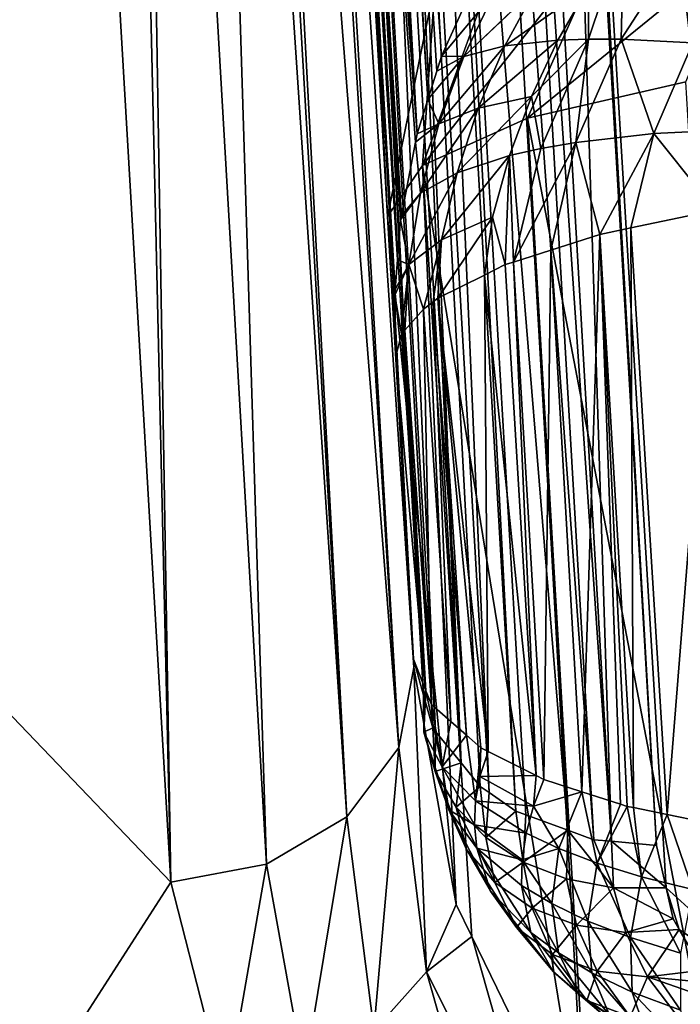
# Model space of a CAD drawing. Extents: x -1 to 100, y 0 to 180.
# Drawn here: x 36 to 39, y 163 to 167 of the extents above; entities that cross this region are included whole.
import ezdxf

# ---------------------------------------------------------------- set-up
doc = ezdxf.new("R2010")
doc.units = 0
doc.layers.add('FALDON', color=201, linetype='CONTINUOUS')
doc.layers.add('PORCELANA', color=60, linetype='CONTINUOUS')

msp = doc.modelspace()

# ---------------------------------------------------------------- linework, layer by layer
at = {"layer": 'FALDON', "invisible_edges": 8}
for points in [[(0.02, 179.7798), (100.0027, 179.7798), (0.02, 0.2195), (0.02, 179.7798)], [(0.02, 0.2195), (100.0027, 179.7798), (100.0027, 0.2195), (0.02, 0.2195)]]:
    msp.add_3dface(points, dxfattribs=at)
at = {"layer": 'PORCELANA', "invisible_edges": 8}
for points in [[(36.9873, 174.1584, 59), (37.4388, 166.4219, 45.762), (37.0098, 174.8828, 59.1142), (36.9873, 174.1584, 59)], [(37.0098, 174.8828, 59.1142), (37.4388, 166.4219, 45.762), (37.6333, 167.375, 45.441), (37.0098, 174.8828, 59.1142)], [(37.1491, 174.6702, 58.8234), (37.6047, 166.9026, 45.5335), (37.1283, 174.5872, 58.8364), (37.1491, 174.6702, 58.8234)], [(37.1491, 174.6702, 58.8234), (37.7597, 167.3005, 45.4285), (37.6604, 167.0794, 45.4865), (37.1491, 174.6702, 58.8234)], [(37.6604, 167.0794, 45.4865), (37.6415, 167.0188, 45.5025), (37.1491, 174.6702, 58.8234), (37.6604, 167.0794, 45.4865)], [(37.1491, 174.6702, 58.8234), (37.6415, 167.0188, 45.5025), (37.6047, 166.9026, 45.5335), (37.1491, 174.6702, 58.8234)], [(37.1283, 174.5872, 58.8364), (37.56, 166.761, 45.5711), (37.0817, 174.4016, 58.8654), (37.1283, 174.5872, 58.8364)], [(37.1283, 174.5872, 58.8364), (37.6047, 166.9026, 45.5335), (37.56, 166.761, 45.5711), (37.1283, 174.5872, 58.8364)], [(37.0817, 174.4016, 58.8654), (37.56, 166.761, 45.5711), (37.0412, 173.6912, 58.4527), (37.0817, 174.4016, 58.8654)], [(36.9952, 174.0234, 59), (37.547, 164.5691, 45.2654), (36.9873, 174.1584, 59), (36.9952, 174.0234, 59)], [(36.9873, 174.1584, 59), (37.547, 164.5691, 45.2654), (37.4388, 166.4219, 45.762), (36.9873, 174.1584, 59)], [(37.547, 164.5691, 45.2654), (36.9952, 174.0234, 59), (36.9334, 173.6953, 59.2235), (37.547, 164.5691, 45.2654)], [(37.4852, 164.241, 45.489), (36.9334, 173.6953, 59.2235), (36.894, 173.6423, 59.2582), (37.4852, 164.241, 45.489)], [(37.547, 164.5691, 45.2654), (36.9334, 173.6953, 59.2235), (37.4852, 164.241, 45.489), (37.547, 164.5691, 45.2654)], [(37.0412, 173.6912, 58.4527), (37.56, 166.761, 45.5711), (37.5536, 166.7263, 45.5802), (37.0412, 173.6912, 58.4527)], [(37.0412, 173.6912, 58.4527), (37.5536, 166.7263, 45.5802), (37.496, 166.426, 45.6604), (37.0412, 173.6912, 58.4527)], [(37.4797, 166.2439, 45.7097), (37.0434, 173.6233, 58.3617), (37.0412, 173.6912, 58.4527), (37.4797, 166.2439, 45.7097)], [(37.4797, 166.2439, 45.7097), (37.0412, 173.6912, 58.4527), (37.4924, 166.4075, 45.6655), (37.4797, 166.2439, 45.7097)], [(37.4924, 166.4075, 45.6655), (37.0412, 173.6912, 58.4527), (37.496, 166.426, 45.6604), (37.4924, 166.4075, 45.6655)], [(37.4852, 164.241, 45.489), (36.894, 173.6423, 59.2582), (36.7599, 173.4631, 59.3762), (37.4852, 164.241, 45.489)], [(37.0588, 173.2063, 57.8012), (37.0434, 173.6233, 58.3617), (37.4797, 166.2439, 45.7097), (37.0588, 173.2063, 57.8012)], [(36.7599, 173.4631, 59.3762), (36.7203, 173.4104, 59.4109), (37.2721, 163.9561, 45.6764), (36.7599, 173.4631, 59.3762)], [(36.7599, 173.4631, 59.3762), (37.2721, 163.9561, 45.6764), (37.4852, 164.241, 45.489), (36.7599, 173.4631, 59.3762)], [(37.2721, 163.9561, 45.6764), (36.7203, 173.4104, 59.4109), (36.6412, 173.364, 59.4399), (37.2721, 163.9561, 45.6764)], [(36.9422, 163.7607, 45.7974), (36.6412, 173.364, 59.4399), (36.3904, 173.2156, 59.5319), (36.9422, 163.7607, 45.7974)], [(37.2721, 163.9561, 45.6764), (36.6412, 173.364, 59.4399), (36.9422, 163.7607, 45.7974), (37.2721, 163.9561, 45.6764)], [(36.5486, 163.6873, 45.8325), (36.3904, 173.2156, 59.5319), (36.3284, 173.2039, 59.5375), (36.5486, 163.6873, 45.8325)], [(36.9422, 163.7607, 45.7974), (36.3904, 173.2156, 59.5319), (36.5486, 163.6873, 45.8325), (36.9422, 163.7607, 45.7974)], [(36.5486, 163.6873, 45.8325), (36.3284, 173.2039, 59.5375), (35.9968, 173.1416, 59.567), (36.5486, 163.6873, 45.8325)], [(37.0588, 173.2063, 57.8012), (37.4797, 166.2439, 45.7097), (37.0955, 172.3723, 56.6804), (37.0588, 173.2063, 57.8012)], [(36.5486, 163.6873, 45.8325), (27.4858, 173.1416, 59.567), (25.6759, 146.7766, 21.2671), (36.5486, 163.6873, 45.8325)], [(35.9968, 173.1416, 59.567), (27.4858, 173.1416, 59.567), (36.5486, 163.6873, 45.8325), (35.9968, 173.1416, 59.567)], [(38.0525, 172.4514, 58.5643), (39.1563, 163.1409, 45.0402), (38.0241, 173.1414, 59.567), (38.0525, 172.4514, 58.5643)], [(39.1563, 163.1409, 45.0402), (39.6741, 162.7913, 44.5307), (38.0241, 173.1414, 59.567), (39.1563, 163.1409, 45.0402)], [(38.0241, 173.1414, 59.567), (39.6741, 162.7913, 44.5307), (60.1972, 162.7742, 44.5059), (38.0241, 173.1414, 59.567)], [(38.0241, 173.1414, 59.567), (60.1972, 162.7742, 44.5059), (60.3482, 162.7908, 44.53), (38.0241, 173.1414, 59.567)], [(61.1532, 163.1672, 45.077), (38.0241, 173.1414, 59.567), (60.986, 163.0188, 44.8601), (61.1532, 163.1672, 45.077)], [(60.986, 163.0188, 44.8601), (38.0241, 173.1414, 59.567), (60.3482, 162.7908, 44.53), (60.986, 163.0188, 44.8601)], [(61.3893, 163.49, 45.5467), (61.4367, 163.6643, 45.7995), (38.0241, 173.1414, 59.567), (61.3893, 163.49, 45.5467)], [(61.3893, 163.49, 45.5467), (38.0241, 173.1414, 59.567), (61.2836, 163.3245, 45.3063), (61.3893, 163.49, 45.5467)], [(61.2836, 163.3245, 45.3063), (38.0241, 173.1414, 59.567), (61.1532, 163.1672, 45.077), (61.2836, 163.3245, 45.3063)], [(61.8843, 170.7742, 56.1283), (38.0241, 173.1414, 59.567), (61.4795, 163.8381, 46.0522), (61.8843, 170.7742, 56.1283)], [(61.4795, 163.8381, 46.0522), (38.0241, 173.1414, 59.567), (61.4367, 163.6643, 45.7995), (61.4795, 163.8381, 46.0522)], [(38.0525, 172.4514, 58.5643), (38.5432, 163.8381, 46.0522), (38.5825, 163.6643, 45.7995), (38.0525, 172.4514, 58.5643)], [(38.5825, 163.6643, 45.7995), (39.1563, 163.1409, 45.0402), (38.0525, 172.4514, 58.5643), (38.5825, 163.6643, 45.7995)], [(38.5432, 163.8381, 46.0522), (38.0525, 172.4514, 58.5643), (38.1384, 170.7732, 56.1268), (38.5432, 163.8381, 46.0522)], [(37.0955, 172.3723, 56.6804), (37.4797, 166.2439, 45.7097), (37.4702, 166.1218, 45.7427), (37.0955, 172.3723, 56.6804)], [(37.0955, 172.3723, 56.6804), (37.4702, 166.1218, 45.7427), (37.1402, 171.5388, 55.5598), (37.0955, 172.3723, 56.6804)], [(37.4724, 165.846, 45.8179), (37.5449, 164.6038, 45.4852), (37.1402, 171.5388, 55.5598), (37.4724, 165.846, 45.8179)], [(37.1402, 171.5388, 55.5598), (37.4702, 166.1218, 45.7427), (37.4684, 166.0979, 45.7491), (37.1402, 171.5388, 55.5598)], [(37.1402, 171.5388, 55.5598), (37.4684, 166.0979, 45.7491), (37.4724, 165.846, 45.8179), (37.1402, 171.5388, 55.5598)], [(37.1402, 171.5388, 55.5598), (37.5449, 164.6038, 45.4852), (37.1811, 171.3933, 55.6618), (37.1402, 171.5388, 55.5598)], [(37.1811, 171.3933, 55.6618), (37.5449, 164.6038, 45.4852), (37.5865, 164.4558, 45.5889), (37.1811, 171.3933, 55.6618)], [(37.1811, 171.3933, 55.6618), (37.5865, 164.4558, 45.5889), (37.2196, 171.2561, 55.7578), (37.1811, 171.3933, 55.6618)], [(37.2196, 171.2561, 55.7578), (37.5865, 164.4558, 45.5889), (37.2303, 171.2424, 55.7673), (37.2196, 171.2561, 55.7578)], [(37.5865, 164.4558, 45.5889), (37.6243, 164.3211, 45.6832), (37.2303, 171.2424, 55.7673), (37.5865, 164.4558, 45.5889)], [(37.2303, 171.2424, 55.7673), (37.6243, 164.3211, 45.6832), (37.6362, 164.3064, 45.6937), (37.2303, 171.2424, 55.7673)], [(37.2303, 171.2424, 55.7673), (37.6362, 164.3064, 45.6937), (37.3359, 171.1126, 55.8611), (37.2303, 171.2424, 55.7673)], [(37.3359, 171.1126, 55.8611), (37.7412, 164.177, 45.787), (37.4147, 171.0154, 55.9311), (37.3359, 171.1126, 55.8611)], [(37.3359, 171.1126, 55.8611), (37.6362, 164.3064, 45.6937), (37.7412, 164.177, 45.787), (37.3359, 171.1126, 55.8611)], [(37.4147, 171.0154, 55.9311), (37.7412, 164.177, 45.787), (37.4512, 170.99, 55.95), (37.4147, 171.0154, 55.9311)], [(37.7412, 164.177, 45.787), (37.8194, 164.0803, 45.8565), (37.4512, 170.99, 55.95), (37.7412, 164.177, 45.787)], [(37.4512, 170.99, 55.95), (37.8194, 164.0803, 45.8565), (37.8559, 164.0554, 45.8754), (37.4512, 170.99, 55.95)], [(37.4512, 170.99, 55.95), (37.8559, 164.0554, 45.8754), (37.5608, 170.9138, 56.0067), (37.4512, 170.99, 55.95)], [(37.5608, 170.9138, 56.0067), (37.8559, 164.0554, 45.8754), (37.9655, 163.9788, 45.9321), (37.5608, 170.9138, 56.0067)], [(37.5608, 170.9138, 56.0067), (37.9655, 163.9788, 45.9321), (37.6032, 170.8982, 56.0192), (37.5608, 170.9138, 56.0067)], [(38.007, 163.9641, 45.9443), (38.1797, 163.9006, 45.9949), (37.6032, 170.8982, 56.0192), (38.007, 163.9641, 45.9443)], [(37.6032, 170.8982, 56.0192), (38.1797, 163.9006, 45.9949), (37.7772, 170.8342, 56.0702), (37.6032, 170.8982, 56.0192)], [(37.6032, 170.8982, 56.0192), (37.9655, 163.9788, 45.9321), (38.007, 163.9641, 45.9443), (37.6032, 170.8982, 56.0192)], [(38.2861, 163.8611, 46.0261), (37.8814, 170.7966, 56.1007), (37.7772, 170.8342, 56.0702), (38.2861, 163.8611, 46.0261)], [(38.2861, 163.8611, 46.0261), (37.7772, 170.8342, 56.0702), (38.1797, 163.9006, 45.9949), (38.2861, 163.8611, 46.0261)], [(38.3586, 163.8552, 46.0335), (37.957, 170.7898, 56.1084), (37.8814, 170.7966, 56.1007), (38.3586, 163.8552, 46.0335)], [(38.3586, 163.8552, 46.0335), (37.8814, 170.7966, 56.1007), (38.2861, 163.8611, 46.0261), (38.3586, 163.8552, 46.0335)], [(38.3586, 163.8552, 46.0335), (38.1384, 170.7732, 56.1268), (37.957, 170.7898, 56.1084), (38.3586, 163.8552, 46.0335)], [(38.5432, 163.8381, 46.0522), (38.1384, 170.7732, 56.1268), (38.3586, 163.8552, 46.0335), (38.5432, 163.8381, 46.0522)], [(37.9548, 167.6553, 44.8179), (37.6333, 167.375, 45.441), (37.582, 166.6306, 45.0159), (37.9548, 167.6553, 44.8179)], [(37.9548, 167.6553, 44.8179), (37.582, 166.6306, 45.0159), (38.3746, 167.6367, 44.3683), (37.9548, 167.6553, 44.8179)], [(38.3746, 167.6367, 44.3683), (37.582, 166.6306, 45.0159), (38.0129, 166.8247, 44.3855), (38.3746, 167.6367, 44.3683)], [(38.3746, 167.6367, 44.3683), (38.0129, 166.8247, 44.3855), (38.8987, 167.5452, 44.0592), (38.3746, 167.6367, 44.3683)], [(38.2634, 167.1502, 44.4498), (38.2648, 167.365, 44.568), (38.4076, 167.5701, 44.5571), (38.2634, 167.1502, 44.4498)], [(38.2634, 167.1502, 44.4498), (38.4076, 167.5701, 44.5571), (38.3981, 167.1502, 44.3296), (38.2634, 167.1502, 44.4498)], [(38.3981, 167.1502, 44.3296), (38.4076, 167.5701, 44.5571), (38.6434, 167.5276, 44.3399), (38.3981, 167.1502, 44.3296)], [(38.8987, 167.5452, 44.0592), (38.0129, 166.8247, 44.3855), (38.6643, 166.9744, 43.9687), (38.8987, 167.5452, 44.0592)], [(38.3981, 167.1502, 44.3296), (38.6434, 167.5276, 44.3399), (38.693, 167.1345, 44.1221), (38.3981, 167.1502, 44.3296)], [(37.6333, 167.375, 45.441), (37.4388, 166.4219, 45.762), (37.582, 166.6306, 45.0159), (37.6333, 167.375, 45.441)], [(37.8782, 167.342, 45.1291), (38.0512, 167.3635, 44.8349), (37.7514, 167.0779, 45.1828), (37.8782, 167.342, 45.1291)], [(37.7514, 167.0779, 45.1828), (38.0512, 167.3635, 44.8349), (37.9208, 167.1218, 44.8671), (37.7514, 167.0779, 45.1828)], [(38.1383, 167.1458, 44.5801), (37.9208, 167.1218, 44.8671), (38.2648, 167.365, 44.568), (38.1383, 167.1458, 44.5801)], [(38.2648, 167.365, 44.568), (37.9208, 167.1218, 44.8671), (38.0512, 167.3635, 44.8349), (38.2648, 167.365, 44.568)], [(38.1383, 167.1458, 44.5801), (38.2648, 167.365, 44.568), (38.2634, 167.1502, 44.4498), (38.1383, 167.1458, 44.5801)], [(37.7514, 167.0779, 45.1828), (37.6604, 167.0794, 45.4865), (37.8782, 167.342, 45.1291), (37.7514, 167.0779, 45.1828)], [(37.8782, 167.342, 45.1291), (37.6604, 167.0794, 45.4865), (37.7597, 167.3005, 45.4285), (37.8782, 167.342, 45.1291)], [(38.0295, 166.9138, 44.5935), (38.1383, 167.1458, 44.5801), (38.2634, 167.1502, 44.4498), (38.0295, 166.9138, 44.5935)], [(38.0688, 166.7004, 44.458), (38.0295, 166.9138, 44.5935), (38.2634, 167.1502, 44.4498), (38.0688, 166.7004, 44.458)], [(38.0688, 166.7004, 44.458), (38.2634, 167.1502, 44.4498), (38.2115, 166.7258, 44.3198), (38.0688, 166.7004, 44.458)], [(38.2115, 166.7258, 44.3198), (38.2634, 167.1502, 44.4498), (38.3981, 167.1502, 44.3296), (38.2115, 166.7258, 44.3198)], [(38.2115, 166.7258, 44.3198), (38.3981, 167.1502, 44.3296), (38.5321, 166.7625, 44.0831), (38.2115, 166.7258, 44.3198)], [(38.5321, 166.7625, 44.0831), (38.3981, 167.1502, 44.3296), (38.693, 167.1345, 44.1221), (38.5321, 166.7625, 44.0831)], [(37.7514, 167.0779, 45.1828), (37.9208, 167.1218, 44.8671), (37.6496, 166.8025, 45.2396), (37.7514, 167.0779, 45.1828)], [(37.6496, 166.8025, 45.2396), (37.9208, 167.1218, 44.8671), (37.8115, 166.867, 44.9015), (37.6496, 166.8025, 45.2396)], [(38.0295, 166.9138, 44.5935), (37.8115, 166.867, 44.9015), (38.1383, 167.1458, 44.5801), (38.0295, 166.9138, 44.5935)], [(38.1383, 167.1458, 44.5801), (37.8115, 166.867, 44.9015), (37.9208, 167.1218, 44.8671), (38.1383, 167.1458, 44.5801)], [(38.5321, 166.7625, 44.0831), (38.693, 167.1345, 44.1221), (38.8902, 166.7795, 43.9057), (38.5321, 166.7625, 44.0831)], [(37.6496, 166.8025, 45.2396), (37.6047, 166.9026, 45.5335), (37.7514, 167.0779, 45.1828), (37.6496, 166.8025, 45.2396)], [(37.7514, 167.0779, 45.1828), (37.6047, 166.9026, 45.5335), (37.6415, 167.0188, 45.5025), (37.7514, 167.0779, 45.1828)], [(37.7514, 167.0779, 45.1828), (37.6415, 167.0188, 45.5025), (37.6604, 167.0794, 45.4865), (37.7514, 167.0779, 45.1828)], [(38.9673, 161.8433, 42.5998), (38.6643, 166.9744, 43.9687), (38.0129, 166.8247, 44.3855), (38.9673, 161.8433, 42.5998)], [(37.7245, 166.6008, 44.9379), (37.8115, 166.867, 44.9015), (38.0295, 166.9138, 44.5935), (37.7245, 166.6008, 44.9379)], [(37.9394, 166.6716, 44.6079), (37.7245, 166.6008, 44.9379), (38.0295, 166.9138, 44.5935), (37.9394, 166.6716, 44.6079)], [(37.9394, 166.6716, 44.6079), (38.0295, 166.9138, 44.5935), (38.0688, 166.7004, 44.458), (37.9394, 166.6716, 44.6079)], [(37.6496, 166.8025, 45.2396), (37.56, 166.761, 45.5711), (37.6047, 166.9026, 45.5335), (37.6496, 166.8025, 45.2396)], [(37.6496, 166.8025, 45.2396), (37.8115, 166.867, 44.9015), (37.574, 166.5173, 45.2989), (37.6496, 166.8025, 45.2396)], [(37.574, 166.5173, 45.2989), (37.8115, 166.867, 44.9015), (37.7245, 166.6008, 44.9379), (37.574, 166.5173, 45.2989)], [(38.2542, 162.5046, 43.2392), (38.0129, 166.8247, 44.3855), (37.582, 166.6306, 45.0159), (38.2542, 162.5046, 43.2392)], [(38.9673, 161.8433, 42.5998), (38.0129, 166.8247, 44.3855), (38.2675, 162.4922, 43.2273), (38.9673, 161.8433, 42.5998)], [(38.2675, 162.4922, 43.2273), (38.0129, 166.8247, 44.3855), (38.2542, 162.5046, 43.2392), (38.2675, 162.4922, 43.2273)], [(37.5536, 166.7263, 45.5802), (37.6496, 166.8025, 45.2396), (37.574, 166.5173, 45.2989), (37.5536, 166.7263, 45.5802)], [(37.5536, 166.7263, 45.5802), (37.56, 166.761, 45.5711), (37.6496, 166.8025, 45.2396), (37.5536, 166.7263, 45.5802)], [(38.5321, 166.7625, 44.0831), (38.3101, 166.3474, 44.1283), (38.2115, 166.7258, 44.3198), (38.5321, 166.7625, 44.0831)], [(38.5321, 166.7625, 44.0831), (38.4386, 166.3743, 44.0555), (38.3101, 166.3474, 44.1283), (38.5321, 166.7625, 44.0831)], [(38.5321, 166.7625, 44.0831), (38.7838, 166.4465, 43.86), (38.4386, 166.3743, 44.0555), (38.5321, 166.7625, 44.0831)], [(38.8902, 166.7795, 43.9057), (38.7838, 166.4465, 43.86), (38.5321, 166.7625, 44.0831), (38.8902, 166.7795, 43.9057)], [(37.574, 166.5173, 45.2989), (37.496, 166.426, 45.6604), (37.5536, 166.7263, 45.5802), (37.574, 166.5173, 45.2989)], [(37.9555, 166.2341, 44.4714), (38.0688, 166.7004, 44.458), (38.2115, 166.7258, 44.3198), (37.9555, 166.2341, 44.4714)], [(38.2115, 166.7258, 44.3198), (38.1089, 166.2835, 44.323), (37.9555, 166.2341, 44.4714), (38.2115, 166.7258, 44.3198)], [(38.2115, 166.7258, 44.3198), (38.3101, 166.3474, 44.1283), (38.1089, 166.2835, 44.323), (38.2115, 166.7258, 44.3198)], [(37.9394, 166.6716, 44.6079), (37.8691, 166.4182, 44.6232), (37.6609, 166.3259, 44.9758), (37.9394, 166.6716, 44.6079)], [(37.6609, 166.3259, 44.9758), (37.7245, 166.6008, 44.9379), (37.9394, 166.6716, 44.6079), (37.6609, 166.3259, 44.9758)], [(37.9394, 166.6716, 44.6079), (37.9224, 166.2239, 44.5034), (37.8691, 166.4182, 44.6232), (37.9394, 166.6716, 44.6079)], [(37.9555, 166.2341, 44.4714), (37.9224, 166.2239, 44.5034), (37.9394, 166.6716, 44.6079), (37.9555, 166.2341, 44.4714)], [(38.0688, 166.7004, 44.458), (37.9555, 166.2341, 44.4714), (37.9394, 166.6716, 44.6079), (38.0688, 166.7004, 44.458)], [(37.7204, 163.5952, 44.3064), (37.582, 166.6306, 45.0159), (37.4388, 166.4219, 45.762), (37.7204, 163.5952, 44.3064)], [(38.2542, 162.5046, 43.2392), (37.582, 166.6306, 45.0159), (37.7848, 163.4636, 44.1778), (38.2542, 162.5046, 43.2392)], [(37.7848, 163.4636, 44.1778), (37.582, 166.6306, 45.0159), (37.7204, 163.5952, 44.3064), (37.7848, 163.4636, 44.1778)], [(37.574, 166.5173, 45.2989), (37.7245, 166.6008, 44.9379), (37.5256, 166.2239, 45.3601), (37.574, 166.5173, 45.2989)], [(37.6609, 166.3259, 44.9758), (37.5256, 166.2239, 45.3601), (37.7245, 166.6008, 44.9379), (37.6609, 166.3259, 44.9758)], [(37.5256, 166.2239, 45.3601), (37.4924, 166.4075, 45.6655), (37.574, 166.5173, 45.2989), (37.5256, 166.2239, 45.3601)], [(37.574, 166.5173, 45.2989), (37.4924, 166.4075, 45.6655), (37.496, 166.426, 45.6604), (37.574, 166.5173, 45.2989)], [(37.7204, 163.5952, 44.3064), (37.4388, 166.4219, 45.762), (37.547, 164.5691, 45.2654), (37.7204, 163.5952, 44.3064)], [(38.7838, 166.4465, 43.86), (38.5867, 163.9651, 43.4019), (38.4386, 166.3743, 44.0555), (38.7838, 166.4465, 43.86)], [(38.7892, 163.9236, 43.2573), (38.5867, 163.9651, 43.4019), (38.7838, 166.4465, 43.86), (38.7892, 163.9236, 43.2573)], [(37.5256, 166.2239, 45.3601), (37.4797, 166.2439, 45.7097), (37.4924, 166.4075, 45.6655), (37.5256, 166.2239, 45.3601)], [(37.8691, 166.4182, 44.6232), (37.8367, 166.1809, 44.6451), (37.6451, 166.0857, 44.9617), (37.8691, 166.4182, 44.6232)], [(37.6609, 166.3259, 44.9758), (37.8691, 166.4182, 44.6232), (37.6451, 166.0857, 44.9617), (37.6609, 166.3259, 44.9758)], [(37.9224, 166.2239, 44.5034), (37.8367, 166.1809, 44.6451), (37.8691, 166.4182, 44.6232), (37.9224, 166.2239, 44.5034)], [(38.2364, 164.0584, 43.7219), (38.1089, 166.2835, 44.323), (38.3101, 166.3474, 44.1283), (38.2364, 164.0584, 43.7219)], [(38.2364, 164.0584, 43.7219), (38.3101, 166.3474, 44.1283), (38.3953, 164.0071, 43.5486), (38.2364, 164.0584, 43.7219)], [(38.4386, 166.3743, 44.0555), (38.4491, 163.9934, 43.5001), (38.3101, 166.3474, 44.1283), (38.4386, 166.3743, 44.0555)], [(38.3101, 166.3474, 44.1283), (38.4491, 163.9934, 43.5001), (38.4224, 163.9983, 43.5192), (38.3101, 166.3474, 44.1283)], [(38.3101, 166.3474, 44.1283), (38.4224, 163.9983, 43.5192), (38.3953, 164.0071, 43.5486), (38.3101, 166.3474, 44.1283)], [(38.4386, 166.3743, 44.0555), (38.5867, 163.9651, 43.4019), (38.4491, 163.9934, 43.5001), (38.4386, 166.3743, 44.0555)], [(37.5859, 166.0413, 45.1126), (37.5256, 166.2239, 45.3601), (37.6609, 166.3259, 44.9758), (37.5859, 166.0413, 45.1126)], [(37.6609, 166.3259, 44.9758), (37.6255, 166.0706, 45.0117), (37.5859, 166.0413, 45.1126), (37.6609, 166.3259, 44.9758)], [(37.6609, 166.3259, 44.9758), (37.6451, 166.0857, 44.9617), (37.6255, 166.0706, 45.0117), (37.6609, 166.3259, 44.9758)], [(38.0809, 164.1091, 43.8914), (37.9555, 166.2341, 44.4714), (38.1089, 166.2835, 44.323), (38.0809, 164.1091, 43.8914)], [(38.0809, 164.1091, 43.8914), (38.1089, 166.2835, 44.323), (38.2364, 164.0584, 43.7219), (38.0809, 164.1091, 43.8914)], [(37.4702, 166.1218, 45.7427), (37.5256, 166.2239, 45.3601), (37.4684, 166.0979, 45.7491), (37.4702, 166.1218, 45.7427)], [(37.4684, 166.0979, 45.7491), (37.5256, 166.2239, 45.3601), (37.496, 165.9392, 45.4742), (37.4684, 166.0979, 45.7491)], [(37.4702, 166.1218, 45.7427), (37.4797, 166.2439, 45.7097), (37.5256, 166.2239, 45.3601), (37.4702, 166.1218, 45.7427)], [(37.5256, 166.2239, 45.3601), (37.51, 165.9548, 45.4178), (37.496, 165.9392, 45.4742), (37.5256, 166.2239, 45.3601)], [(37.5859, 166.0413, 45.1126), (37.51, 165.9548, 45.4178), (37.5256, 166.2239, 45.3601), (37.5859, 166.0413, 45.1126)], [(37.8367, 166.1809, 44.6451), (37.9224, 166.2239, 44.5034), (38.049, 164.1253, 43.9439), (37.8367, 166.1809, 44.6451)], [(38.049, 164.1253, 43.9439), (37.9224, 166.2239, 44.5034), (37.9555, 166.2341, 44.4714), (38.049, 164.1253, 43.9439)], [(38.049, 164.1253, 43.9439), (37.9555, 166.2341, 44.4714), (38.0809, 164.1091, 43.8914), (38.049, 164.1253, 43.9439)], [(37.6451, 166.0857, 44.9617), (37.8367, 166.1809, 44.6451), (37.8521, 164.2239, 44.269), (37.6451, 166.0857, 44.9617)], [(37.8521, 164.2239, 44.269), (37.8367, 166.1809, 44.6451), (38.049, 164.1253, 43.9439), (37.8521, 164.2239, 44.269)], [(37.4684, 166.0979, 45.7491), (37.496, 165.9392, 45.4742), (37.4724, 165.846, 45.8179), (37.4684, 166.0979, 45.7491)], [(37.6987, 164.3469, 44.667), (37.5859, 166.0413, 45.1126), (37.6255, 166.0706, 45.0117), (37.6987, 164.3469, 44.667)], [(37.7627, 164.2908, 44.486), (37.6255, 166.0706, 45.0117), (37.6451, 166.0857, 44.9617), (37.7627, 164.2908, 44.486)], [(37.6987, 164.3469, 44.667), (37.6255, 166.0706, 45.0117), (37.7627, 164.2908, 44.486), (37.6987, 164.3469, 44.667)], [(37.7627, 164.2908, 44.486), (37.6451, 166.0857, 44.9617), (37.8215, 164.2395, 44.3197), (37.7627, 164.2908, 44.486)], [(37.8215, 164.2395, 44.3197), (37.6451, 166.0857, 44.9617), (37.8521, 164.2239, 44.269), (37.8215, 164.2395, 44.3197)], [(37.619, 164.4172, 44.8922), (37.51, 165.9548, 45.4178), (37.5859, 166.0413, 45.1126), (37.619, 164.4172, 44.8922)], [(37.619, 164.4172, 44.8922), (37.5859, 166.0413, 45.1126), (37.6987, 164.3469, 44.667), (37.619, 164.4172, 44.8922)], [(37.5951, 164.4773, 45.0841), (37.4724, 165.846, 45.8179), (37.496, 165.9392, 45.4742), (37.5951, 164.4773, 45.0841)], [(37.5966, 164.4734, 45.0717), (37.496, 165.9392, 45.4742), (37.51, 165.9548, 45.4178), (37.5966, 164.4734, 45.0717)], [(37.5951, 164.4773, 45.0841), (37.496, 165.9392, 45.4742), (37.5966, 164.4734, 45.0717), (37.5951, 164.4773, 45.0841)], [(37.5966, 164.4734, 45.0717), (37.51, 165.9548, 45.4178), (37.619, 164.4172, 44.8922), (37.5966, 164.4734, 45.0717)], [(37.5449, 164.6038, 45.4852), (37.4724, 165.846, 45.8179), (37.5951, 164.4773, 45.0841), (37.5449, 164.6038, 45.4852)], [(37.5449, 164.6038, 45.4852), (37.5951, 164.4773, 45.0841), (37.5865, 164.4558, 45.5889), (37.5449, 164.6038, 45.4852)], [(37.5987, 163.3186, 44.4578), (37.547, 164.5691, 45.2654), (37.4852, 164.241, 45.489), (37.5987, 163.3186, 44.4578)], [(37.7204, 163.5952, 44.3064), (37.547, 164.5691, 45.2654), (37.5987, 163.3186, 44.4578), (37.7204, 163.5952, 44.3064)], [(37.5865, 164.4558, 45.5889), (37.5951, 164.4773, 45.0841), (37.5882, 164.304, 45.1876), (37.5865, 164.4558, 45.5889)], [(37.5951, 164.4773, 45.0841), (37.5966, 164.4734, 45.0717), (37.5882, 164.304, 45.1876), (37.5951, 164.4773, 45.0841)], [(37.5865, 164.4558, 45.5889), (37.5882, 164.304, 45.1876), (37.6243, 164.3211, 45.6832), (37.5865, 164.4558, 45.5889)], [(37.6629, 164.1604, 44.783), (37.5882, 164.304, 45.1876), (37.5966, 164.4734, 45.0717), (37.6629, 164.1604, 44.783)], [(37.6629, 164.1604, 44.783), (37.5966, 164.4734, 45.0717), (37.619, 164.4172, 44.8922), (37.6629, 164.1604, 44.783)], [(37.619, 164.4172, 44.8922), (37.6987, 164.3469, 44.667), (37.6629, 164.1604, 44.783), (37.619, 164.4172, 44.8922)], [(37.6347, 164.1419, 45.3067), (37.6243, 164.3211, 45.6832), (37.5882, 164.304, 45.1876), (37.6347, 164.1419, 45.3067)], [(37.6347, 164.1419, 45.3067), (37.6362, 164.3064, 45.6937), (37.6243, 164.3211, 45.6832), (37.6347, 164.1419, 45.3067)], [(37.6629, 164.1604, 44.783), (37.6987, 164.3469, 44.667), (37.7627, 164.2908, 44.486), (37.6629, 164.1604, 44.783)], [(37.69, 163.9837, 44.9135), (37.6347, 164.1419, 45.3067), (37.5882, 164.304, 45.1876), (37.69, 163.9837, 44.9135)], [(37.69, 163.9837, 44.9135), (37.5882, 164.304, 45.1876), (37.6629, 164.1604, 44.783), (37.69, 163.9837, 44.9135)], [(37.6347, 164.1419, 45.3067), (37.7412, 164.177, 45.787), (37.6362, 164.3064, 45.6937), (37.6347, 164.1419, 45.3067)], [(37.8004, 164.0212, 44.3829), (37.6629, 164.1604, 44.783), (37.7627, 164.2908, 44.486), (37.8004, 164.0212, 44.3829)], [(37.8004, 164.0212, 44.3829), (37.7627, 164.2908, 44.486), (37.8215, 164.2395, 44.3197), (37.8004, 164.0212, 44.3829)], [(37.3827, 163.0769, 44.5548), (37.4852, 164.241, 45.489), (37.2721, 163.9561, 45.6764), (37.3827, 163.0769, 44.5548)], [(37.5987, 163.3186, 44.4578), (37.4852, 164.241, 45.489), (37.3827, 163.0769, 44.5548), (37.5987, 163.3186, 44.4578)], [(37.8177, 164.1218, 44.3218), (37.8004, 164.0212, 44.3829), (37.8215, 164.2395, 44.3197), (37.8177, 164.1218, 44.3218)], [(37.8177, 164.1218, 44.3218), (37.8215, 164.2395, 44.3197), (37.8521, 164.2239, 44.269), (37.8177, 164.1218, 44.3218)], [(37.8521, 164.2239, 44.269), (38.049, 164.1253, 43.9439), (37.8177, 164.1218, 44.3218), (37.8521, 164.2239, 44.269)], [(37.7207, 163.9959, 45.4226), (37.7412, 164.177, 45.787), (37.6347, 164.1419, 45.3067), (37.7207, 163.9959, 45.4226)], [(37.7961, 163.9221, 44.449), (37.69, 163.9837, 44.9135), (37.6629, 164.1604, 44.783), (37.7961, 163.9221, 44.449)], [(37.7961, 163.9221, 44.449), (37.6629, 164.1604, 44.783), (37.8004, 164.0212, 44.3829), (37.7961, 163.9221, 44.449)], [(37.8194, 164.0803, 45.8565), (37.7412, 164.177, 45.787), (37.7207, 163.9959, 45.4226), (37.8194, 164.0803, 45.8565)], [(37.7632, 163.822, 45.0474), (37.7207, 163.9959, 45.4226), (37.6347, 164.1419, 45.3067), (37.7632, 163.822, 45.0474)], [(37.7632, 163.822, 45.0474), (37.6347, 164.1419, 45.3067), (37.69, 163.9837, 44.9135), (37.7632, 163.822, 45.0474)], [(38.0377, 163.9993, 43.9376), (37.8004, 164.0212, 44.3829), (37.8177, 164.1218, 44.3218), (38.0377, 163.9993, 43.9376)], [(37.8177, 164.1218, 44.3218), (38.049, 164.1253, 43.9439), (38.0377, 163.9993, 43.9376), (37.8177, 164.1218, 44.3218)], [(38.0809, 164.1091, 43.8914), (38.0377, 163.9993, 43.9376), (38.049, 164.1253, 43.9439), (38.0809, 164.1091, 43.8914)], [(37.8429, 163.8704, 45.5304), (37.8194, 164.0803, 45.8565), (37.7207, 163.9959, 45.4226), (37.8429, 163.8704, 45.5304)], [(37.8429, 163.8704, 45.5304), (37.8559, 164.0554, 45.8754), (37.8194, 164.0803, 45.8565), (37.8429, 163.8704, 45.5304)], [(38.2364, 164.0584, 43.7219), (38.0377, 163.9993, 43.9376), (38.0809, 164.1091, 43.8914), (38.2364, 164.0584, 43.7219)], [(37.9655, 163.9788, 45.9321), (37.8559, 164.0554, 45.8754), (37.8429, 163.8704, 45.5304), (37.9655, 163.9788, 45.9321)], [(38.2364, 164.0584, 43.7219), (38.1425, 163.825, 43.8036), (38.0377, 163.9993, 43.9376), (38.2364, 164.0584, 43.7219)], [(38.3001, 163.7649, 43.6212), (38.1425, 163.825, 43.8036), (38.2364, 164.0584, 43.7219), (38.3001, 163.7649, 43.6212)], [(38.2364, 164.0584, 43.7219), (38.3953, 164.0071, 43.5486), (38.3001, 163.7649, 43.6212), (38.2364, 164.0584, 43.7219)], [(37.8792, 163.6858, 45.178), (37.8429, 163.8704, 45.5304), (37.7207, 163.9959, 45.4226), (37.8792, 163.6858, 45.178)], [(37.8792, 163.6858, 45.178), (37.7207, 163.9959, 45.4226), (37.7632, 163.822, 45.0474), (37.8792, 163.6858, 45.178)], [(37.8004, 164.0212, 44.3829), (38.0078, 163.8884, 43.9931), (37.7961, 163.9221, 44.449), (37.8004, 164.0212, 44.3829)], [(38.0377, 163.9993, 43.9376), (38.0078, 163.8884, 43.9931), (37.8004, 164.0212, 44.3829), (38.0377, 163.9993, 43.9376)], [(38.1425, 163.825, 43.8036), (38.0078, 163.8884, 43.9931), (38.0377, 163.9993, 43.9376), (38.1425, 163.825, 43.8036)], [(38.3001, 163.7649, 43.6212), (38.3953, 164.0071, 43.5486), (38.4224, 163.9983, 43.5192), (38.3001, 163.7649, 43.6212)], [(38.3001, 163.7649, 43.6212), (38.4224, 163.9983, 43.5192), (38.4824, 163.7087, 43.4491), (38.3001, 163.7649, 43.6212)], [(38.4824, 163.7087, 43.4491), (38.4224, 163.9983, 43.5192), (38.4491, 163.9934, 43.5001), (38.4824, 163.7087, 43.4491)], [(38.4491, 163.9934, 43.5001), (38.5867, 163.9651, 43.4019), (38.4824, 163.7087, 43.4491), (38.4491, 163.9934, 43.5001)], [(37.0975, 162.8984, 44.5862), (37.2721, 163.9561, 45.6764), (36.9422, 163.7607, 45.7974), (37.0975, 162.8984, 44.5862)], [(37.3827, 163.0769, 44.5548), (37.2721, 163.9561, 45.6764), (37.0975, 162.8984, 44.5862), (37.3827, 163.0769, 44.5548)], [(37.862, 163.6502, 44.6679), (37.7632, 163.822, 45.0474), (37.69, 163.9837, 44.9135), (37.862, 163.6502, 44.6679)], [(37.8051, 163.8274, 44.5192), (37.862, 163.6502, 44.6679), (37.69, 163.9837, 44.9135), (37.8051, 163.8274, 44.5192)], [(37.8051, 163.8274, 44.5192), (37.69, 163.9837, 44.9135), (37.7961, 163.9221, 44.449), (37.8051, 163.8274, 44.5192)], [(37.9959, 163.7698, 45.6256), (37.9655, 163.9788, 45.9321), (37.8429, 163.8704, 45.5304), (37.9959, 163.7698, 45.6256)], [(38.007, 163.9641, 45.9443), (37.9655, 163.9788, 45.9321), (37.9959, 163.7698, 45.6256), (38.007, 163.9641, 45.9443)], [(37.9959, 163.7698, 45.6256), (38.1797, 163.9006, 45.9949), (38.007, 163.9641, 45.9443), (37.9959, 163.7698, 45.6256)], [(38.4824, 163.7087, 43.4491), (38.5867, 163.9651, 43.4019), (38.6922, 163.6565, 43.2911), (38.4824, 163.7087, 43.4491)], [(38.5867, 163.9651, 43.4019), (38.7892, 163.9236, 43.2573), (38.6922, 163.6565, 43.2911), (38.5867, 163.9651, 43.4019)], [(37.7961, 163.9221, 44.449), (38.0078, 163.8884, 43.9931), (37.9916, 163.7795, 44.0568), (37.7961, 163.9221, 44.449)], [(37.7961, 163.9221, 44.449), (37.9916, 163.7795, 44.0568), (37.8051, 163.8274, 44.5192), (37.7961, 163.9221, 44.449)], [(38.1425, 163.825, 43.8036), (37.9916, 163.7795, 44.0568), (38.0078, 163.8884, 43.9931), (38.1425, 163.825, 43.8036)], [(37.9959, 163.7698, 45.6256), (38.1733, 163.7009, 45.704), (38.1797, 163.9006, 45.9949), (37.9959, 163.7698, 45.6256)], [(38.1733, 163.7009, 45.704), (38.3674, 163.6643, 45.7623), (38.1797, 163.9006, 45.9949), (38.1733, 163.7009, 45.704)], [(38.2861, 163.8611, 46.0261), (38.1797, 163.9006, 45.9949), (38.3674, 163.6643, 45.7623), (38.2861, 163.8611, 46.0261)], [(37.9959, 163.7698, 45.6256), (37.8429, 163.8704, 45.5304), (37.8792, 163.6858, 45.178), (37.9959, 163.7698, 45.6256)], [(38.3674, 163.6643, 45.7623), (38.3586, 163.8552, 46.0335), (38.2861, 163.8611, 46.0261), (38.3674, 163.6643, 45.7623)], [(38.5825, 163.6643, 45.7995), (38.5432, 163.8381, 46.0522), (38.3586, 163.8552, 46.0335), (38.5825, 163.6643, 45.7995)], [(38.5825, 163.6643, 45.7995), (38.3586, 163.8552, 46.0335), (38.3674, 163.6643, 45.7623), (38.5825, 163.6643, 45.7995)], [(37.8792, 163.6858, 45.178), (37.7632, 163.822, 45.0474), (37.9677, 163.5017, 44.8206), (37.8792, 163.6858, 45.178)], [(37.9677, 163.5017, 44.8206), (37.7632, 163.822, 45.0474), (37.862, 163.6502, 44.6679), (37.9677, 163.5017, 44.8206)], [(37.8051, 163.8274, 44.5192), (37.9916, 163.7795, 44.0568), (37.9894, 163.6741, 44.1279), (37.8051, 163.8274, 44.5192)], [(37.8051, 163.8274, 44.5192), (37.9894, 163.6741, 44.1279), (38.0271, 163.4802, 44.2872), (37.8051, 163.8274, 44.5192)], [(38.0271, 163.4802, 44.2872), (37.862, 163.6502, 44.6679), (37.8051, 163.8274, 44.5192), (38.0271, 163.4802, 44.2872)], [(38.1131, 163.5999, 43.9343), (37.9916, 163.7795, 44.0568), (38.1425, 163.825, 43.8036), (38.1131, 163.5999, 43.9343)], [(38.2611, 163.5276, 43.7451), (38.1131, 163.5999, 43.9343), (38.1425, 163.825, 43.8036), (38.2611, 163.5276, 43.7451)], [(38.3001, 163.7649, 43.6212), (38.2611, 163.5276, 43.7451), (38.1425, 163.825, 43.8036), (38.3001, 163.7649, 43.6212)], [(36.7752, 162.8035, 44.5486), (36.9422, 163.7607, 45.7974), (36.5486, 163.6873, 45.8325), (36.7752, 162.8035, 44.5486)], [(37.0975, 162.8984, 44.5862), (36.9422, 163.7607, 45.7974), (36.7752, 162.8035, 44.5486), (37.0975, 162.8984, 44.5862)], [(37.9959, 163.7698, 45.6256), (37.8792, 163.6858, 45.178), (38.0321, 163.5798, 45.2989), (37.9959, 163.7698, 45.6256)], [(38.1131, 163.5999, 43.9343), (37.9894, 163.6741, 44.1279), (37.9916, 163.7795, 44.0568), (38.1131, 163.5999, 43.9343)], [(38.0321, 163.5798, 45.2989), (38.1733, 163.7009, 45.704), (37.9959, 163.7698, 45.6256), (38.0321, 163.5798, 45.2989)], [(38.4361, 163.4602, 43.5637), (38.2611, 163.5276, 43.7451), (38.3001, 163.7649, 43.6212), (38.4361, 163.4602, 43.5637)], [(38.4824, 163.7087, 43.4491), (38.4361, 163.4602, 43.5637), (38.3001, 163.7649, 43.6212), (38.4824, 163.7087, 43.4491)], [(36.5486, 163.6873, 45.8325), (25.6759, 146.7766, 21.2671), (36.7752, 162.8035, 44.5486), (36.5486, 163.6873, 45.8325)], [(38.0321, 163.5798, 45.2989), (37.8792, 163.6858, 45.178), (37.9677, 163.5017, 44.8206), (38.0321, 163.5798, 45.2989)], [(38.1405, 163.3967, 44.0968), (38.0271, 163.4802, 44.2872), (37.9894, 163.6741, 44.1279), (38.1405, 163.3967, 44.0968)], [(38.1405, 163.3967, 44.0968), (37.9894, 163.6741, 44.1279), (38.1131, 163.5999, 43.9343), (38.1405, 163.3967, 44.0968)], [(38.0321, 163.5798, 45.2989), (38.2146, 163.51, 45.4041), (38.1733, 163.7009, 45.704), (38.0321, 163.5798, 45.2989)], [(38.2146, 163.51, 45.4041), (38.3674, 163.6643, 45.7623), (38.1733, 163.7009, 45.704), (38.2146, 163.51, 45.4041)], [(38.6425, 163.3962, 43.3938), (38.4361, 163.4602, 43.5637), (38.4824, 163.7087, 43.4491), (38.6425, 163.3962, 43.3938)], [(38.4824, 163.7087, 43.4491), (38.6922, 163.6565, 43.2911), (38.6425, 163.3962, 43.3938), (38.4824, 163.7087, 43.4491)], [(37.9677, 163.5017, 44.8206), (37.862, 163.6502, 44.6679), (38.1183, 163.3201, 44.4607), (37.9677, 163.5017, 44.8206)], [(38.0271, 163.4802, 44.2872), (38.1183, 163.3201, 44.4607), (37.862, 163.6502, 44.6679), (38.0271, 163.4802, 44.2872)], [(38.2146, 163.51, 45.4041), (38.4174, 163.4802, 45.4886), (38.3674, 163.6643, 45.7623), (38.2146, 163.51, 45.4041)], [(38.5825, 163.6643, 45.7995), (38.3674, 163.6643, 45.7623), (38.6115, 163.5364, 45.6138), (38.5825, 163.6643, 45.7995)], [(38.6115, 163.5364, 45.6138), (38.3674, 163.6643, 45.7623), (38.4174, 163.4802, 45.4886), (38.6115, 163.5364, 45.6138)], [(38.6115, 163.5364, 45.6138), (38.637, 163.4924, 45.5498), (38.5825, 163.6643, 45.7995), (38.6115, 163.5364, 45.6138)], [(38.5825, 163.6643, 45.7995), (38.637, 163.4924, 45.5498), (39.1563, 163.1409, 45.0402), (38.5825, 163.6643, 45.7995)], [(37.7848, 163.4636, 44.1778), (37.7204, 163.5952, 44.3064), (37.5987, 163.3186, 44.4578), (37.7848, 163.4636, 44.1778)], [(38.2783, 163.3147, 43.9091), (38.1405, 163.3967, 44.0968), (38.1131, 163.5999, 43.9343), (38.2783, 163.3147, 43.9091)], [(38.2783, 163.3147, 43.9091), (38.1131, 163.5999, 43.9343), (38.2611, 163.5276, 43.7451), (38.2783, 163.3147, 43.9091)], [(38.0321, 163.5798, 45.2989), (37.9677, 163.5017, 44.8206), (38.1164, 163.3899, 44.9687), (38.0321, 163.5798, 45.2989)], [(38.1164, 163.3899, 44.9687), (38.2146, 163.51, 45.4041), (38.0321, 163.5798, 45.2989), (38.1164, 163.3899, 44.9687)], [(38.1164, 163.3899, 44.9687), (38.2995, 163.3211, 45.1037), (38.2146, 163.51, 45.4041), (38.1164, 163.3899, 44.9687)], [(38.2995, 163.3211, 45.1037), (38.4174, 163.4802, 45.4886), (38.2146, 163.51, 45.4041), (38.2995, 163.3211, 45.1037)], [(38.444, 163.2361, 43.7273), (38.2783, 163.3147, 43.9091), (38.2611, 163.5276, 43.7451), (38.444, 163.2361, 43.7273)], [(38.4361, 163.4602, 43.5637), (38.444, 163.2361, 43.7273), (38.2611, 163.5276, 43.7451), (38.4361, 163.4602, 43.5637)], [(38.6115, 163.5364, 45.6138), (38.4174, 163.4802, 45.4886), (38.637, 163.4924, 45.5498), (38.6115, 163.5364, 45.6138)], [(38.1164, 163.3899, 44.9687), (37.9677, 163.5017, 44.8206), (38.1183, 163.3201, 44.4607), (38.1164, 163.3899, 44.9687)], [(38.2228, 163.2288, 44.28), (38.0271, 163.4802, 44.2872), (38.1405, 163.3967, 44.0968), (38.2228, 163.2288, 44.28)], [(38.2228, 163.2288, 44.28), (38.1183, 163.3201, 44.4607), (38.0271, 163.4802, 44.2872), (38.2228, 163.2288, 44.28)], [(38.2995, 163.3211, 45.1037), (38.5067, 163.2986, 45.2181), (38.4174, 163.4802, 45.4886), (38.2995, 163.3211, 45.1037)], [(38.637, 163.4924, 45.5498), (38.4174, 163.4802, 45.4886), (38.5067, 163.2986, 45.2181), (38.637, 163.4924, 45.5498)], [(38.637, 163.4924, 45.5498), (38.5067, 163.2986, 45.2181), (38.7334, 163.3254, 45.3073), (38.637, 163.4924, 45.5498)], [(38.7334, 163.3254, 45.3073), (39.1563, 163.1409, 45.0402), (38.637, 163.4924, 45.5498), (38.7334, 163.3254, 45.3073)], [(37.5987, 163.3186, 44.4578), (38.1223, 162.2849, 43.2827), (37.7848, 163.4636, 44.1778), (37.5987, 163.3186, 44.4578)], [(38.1223, 162.2849, 43.2827), (38.2542, 162.5046, 43.2392), (37.7848, 163.4636, 44.1778), (38.1223, 162.2849, 43.2827)], [(38.6425, 163.3962, 43.3938), (38.6423, 163.1609, 43.5551), (38.4361, 163.4602, 43.5637), (38.6425, 163.3962, 43.3938)], [(38.6423, 163.1609, 43.5551), (38.444, 163.2361, 43.7273), (38.4361, 163.4602, 43.5637), (38.6423, 163.1609, 43.5551)], [(38.1164, 163.3899, 44.9687), (38.1183, 163.3201, 44.4607), (38.2572, 163.2014, 44.6373), (38.1164, 163.3899, 44.9687)], [(38.2572, 163.2014, 44.6373), (38.2995, 163.3211, 45.1037), (38.1164, 163.3899, 44.9687), (38.2572, 163.2014, 44.6373)], [(38.3506, 163.1404, 44.1013), (38.2228, 163.2288, 44.28), (38.1405, 163.3967, 44.0968), (38.3506, 163.1404, 44.1013)], [(38.3506, 163.1404, 44.1013), (38.1405, 163.3967, 44.0968), (38.2783, 163.3147, 43.9091), (38.3506, 163.1404, 44.1013)], [(37.3827, 163.0769, 44.5548), (37.9509, 162.0889, 43.277), (37.5987, 163.3186, 44.4578), (37.3827, 163.0769, 44.5548)], [(37.5987, 163.3186, 44.4578), (37.9509, 162.0889, 43.277), (38.1223, 162.2849, 43.2827), (37.5987, 163.3186, 44.4578)], [(38.2228, 163.2288, 44.28), (38.2572, 163.2014, 44.6373), (38.1183, 163.3201, 44.4607), (38.2228, 163.2288, 44.28)], [(38.2572, 163.2014, 44.6373), (38.4349, 163.1345, 44.8055), (38.2995, 163.3211, 45.1037), (38.2572, 163.2014, 44.6373)], [(38.3506, 163.1404, 44.1013), (38.2783, 163.3147, 43.9091), (38.5052, 163.054, 43.9274), (38.3506, 163.1404, 44.1013)], [(38.5052, 163.054, 43.9274), (38.2783, 163.3147, 43.9091), (38.444, 163.2361, 43.7273), (38.5052, 163.054, 43.9274)], [(38.4349, 163.1345, 44.8055), (38.5067, 163.2986, 45.2181), (38.2995, 163.3211, 45.1037), (38.4349, 163.1345, 44.8055)], [(38.7334, 163.3254, 45.3073), (38.5067, 163.2986, 45.2181), (38.7632, 163.2742, 45.2326), (38.7334, 163.3254, 45.3073)], [(38.4349, 163.1345, 44.8055), (38.64, 163.1218, 44.9545), (38.5067, 163.2986, 45.2181), (38.4349, 163.1345, 44.8055)], [(38.7632, 163.2742, 45.2326), (38.5067, 163.2986, 45.2181), (38.8711, 163.1697, 45.0807), (38.7632, 163.2742, 45.2326)], [(38.8711, 163.1697, 45.0807), (38.5067, 163.2986, 45.2181), (38.64, 163.1218, 44.9545), (38.8711, 163.1697, 45.0807)], [(38.4726, 163.0159, 44.3075), (38.2228, 163.2288, 44.28), (38.3506, 163.1404, 44.1013), (38.4726, 163.0159, 44.3075)], [(38.4726, 163.0159, 44.3075), (38.2572, 163.2014, 44.6373), (38.2228, 163.2288, 44.28), (38.4726, 163.0159, 44.3075)], [(38.5052, 163.054, 43.9274), (38.444, 163.2361, 43.7273), (38.6919, 162.9724, 43.7619), (38.5052, 163.054, 43.9274)], [(38.6423, 163.1609, 43.5551), (38.6919, 162.9724, 43.7619), (38.444, 163.2361, 43.7273), (38.6423, 163.1609, 43.5551)], [(38.6354, 162.9529, 44.5129), (38.4349, 163.1345, 44.8055), (38.2572, 163.2014, 44.6373), (38.6354, 162.9529, 44.5129)], [(38.4726, 163.0159, 44.3075), (38.6354, 162.9529, 44.5129), (38.2572, 163.2014, 44.6373), (38.4726, 163.0159, 44.3075)]]:
    msp.add_3dface(points, dxfattribs=at)

doc.saveas('drawing.dxf')
